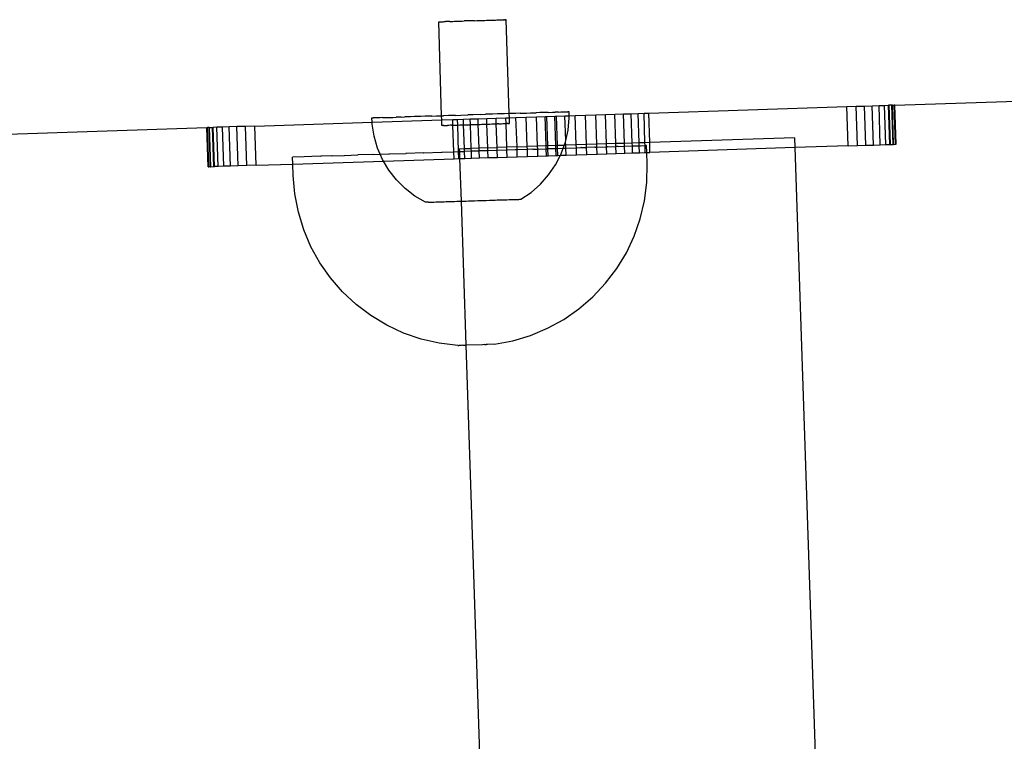
# Model space of a CAD drawing. Extents: x -1444 to 10597, y -4978 to 1627.
# Drawn here: x 7257 to 7357, y -2930 to -2856 of the extents above; entities that cross this region are included whole.
import ezdxf

# ---------------------------------------------------------------- set-up
doc = ezdxf.new("R2010")
doc.units = 0
doc.layers.get('0').update_dxf_attribs({"linetype": 'CONTINUOUS'})

msp = doc.modelspace()

# ---------------------------------------------------------------- linework, layer by layer
for p, q in [((7299.545, -2856.679), (7299.61, -2856.677)), ((7299.837, -2866.198), (7299.545, -2856.679)), ((7299.61, -2856.677), (7299.66, -2856.676)), ((7299.66, -2856.676), (7299.726, -2856.673)), ((7299.726, -2856.673), (7299.8, -2856.672)), ((7299.8, -2856.672), (7299.892, -2856.668)), ((7299.892, -2856.668), (7299.988, -2856.666)), ((7299.988, -2856.666), (7300.104, -2856.661)), ((7300.104, -2856.661), (7300.221, -2856.659)), ((7300.359, -2856.653), (7300.221, -2856.659)), ((7300.496, -2856.651), (7300.359, -2856.653)), ((7300.654, -2856.643), (7300.496, -2856.651)), ((7300.654, -2856.643), (7300.808, -2856.641)), ((7300.808, -2856.641), (7300.983, -2856.633)), ((7300.983, -2856.633), (7301.153, -2856.63)), ((7301.153, -2856.63), (7301.343, -2856.621)), ((7301.343, -2856.621), (7301.525, -2856.619)), ((7301.525, -2856.619), (7301.728, -2856.609)), ((7301.728, -2856.609), (7301.919, -2856.606)), ((7301.919, -2856.606), (7302.131, -2856.596)), ((7302.329, -2856.593), (7302.131, -2856.596)), ((7302.547, -2856.583), (7302.329, -2856.593)), ((7302.749, -2856.58), (7302.547, -2856.583)), ((7302.969, -2856.57), (7302.749, -2856.58)), ((7303.171, -2856.567), (7302.969, -2856.57)), ((7303.171, -2856.567), (7303.391, -2856.556)), ((7303.391, -2856.556), (7303.591, -2856.553)), ((7303.591, -2856.553), (7303.806, -2856.543)), ((7303.806, -2856.543), (7304.001, -2856.54)), ((7304.001, -2856.54), (7304.209, -2856.53)), ((7304.209, -2856.53), (7304.396, -2856.528)), ((7304.396, -2856.528), (7304.593, -2856.518)), ((7304.593, -2856.518), (7304.769, -2856.516)), ((7304.769, -2856.516), (7304.952, -2856.507)), ((7304.952, -2856.507), (7305.114, -2856.505)), ((7305.114, -2856.505), (7305.281, -2856.497)), ((7305.281, -2856.497), (7305.427, -2856.495)), ((7305.427, -2856.495), (7305.575, -2856.488)), ((7305.575, -2856.488), (7305.703, -2856.486)), ((7305.703, -2856.486), (7305.83, -2856.48)), ((7305.83, -2856.48), (7305.937, -2856.478)), ((7305.937, -2856.478), (7306.041, -2856.473)), ((7306.041, -2856.473), (7306.126, -2856.472)), ((7306.205, -2856.468), (7306.126, -2856.472)), ((7306.205, -2856.468), (7306.267, -2856.467)), ((7306.32, -2856.465), (7306.267, -2856.467)), ((7306.32, -2856.465), (7306.385, -2856.463)), ((7306.358, -2856.464), (7306.32, -2856.465)), ((7306.385, -2856.463), (7306.358, -2856.464)), ((7306.684, -2865.982), (7306.385, -2856.463)), ((7345.754, -2865.116), (7382.638, -2863.906)), ((7309.793, -2865.884), (7309.416, -2865.904)), ((7310.298, -2865.875), (7309.793, -2865.884)), ((7310.629, -2865.858), (7310.298, -2865.875)), ((7310.629, -2865.858), (7311.062, -2865.851)), ((7311.062, -2865.851), (7311.34, -2865.836)), ((7311.695, -2865.83), (7311.34, -2865.836)), ((7311.695, -2865.83), (7311.916, -2865.819)), ((7311.916, -2865.819), (7312.187, -2865.814)), ((7312.187, -2865.814), (7312.347, -2865.806)), ((7312.347, -2865.806), (7312.531, -2865.802)), ((7312.531, -2865.802), (7312.628, -2865.798)), ((7312.72, -2865.796), (7312.628, -2865.798)), ((7312.753, -2865.794), (7312.72, -2865.796)), ((7312.766, -2866.199), (7312.753, -2865.794)), ((7320.817, -2865.935), (7340.893, -2865.276)), ((7340.893, -2865.276), (7341.827, -2865.245)), ((7341.025, -2869.251), (7340.893, -2865.276)), ((7341.827, -2865.245), (7342.69, -2865.217)), ((7341.959, -2869.221), (7341.827, -2865.245)), ((7342.69, -2865.217), (7343.47, -2865.191)), ((7342.822, -2869.192), (7342.69, -2865.217)), ((7343.47, -2865.191), (7344.151, -2865.169)), ((7343.602, -2869.167), (7343.47, -2865.191)), ((7344.151, -2865.169), (7344.723, -2865.15)), ((7344.283, -2869.144), (7344.151, -2865.169)), ((7344.723, -2865.15), (7345.114, -2865.137)), ((7344.855, -2869.126), (7344.723, -2865.15)), ((7345.176, -2865.135), (7345.114, -2865.137)), ((7345.246, -2869.113), (7345.114, -2865.137)), ((7345.46, -2865.126), (7345.176, -2865.135)), ((7345.308, -2869.111), (7345.176, -2865.135)), ((7345.502, -2865.125), (7345.46, -2865.126)), ((7345.592, -2869.101), (7345.46, -2865.126)), ((7345.502, -2865.125), (7345.675, -2865.119)), ((7345.634, -2869.1), (7345.502, -2865.125)), ((7345.754, -2865.116), (7345.675, -2865.119)), ((7345.828, -2869.094), (7345.675, -2865.119)), ((7345.886, -2869.092), (7345.754, -2865.116)), ((7280.905, -2867.244), (7292.79, -2866.854)), ((7292.777, -2866.426), (7292.809, -2866.425)), ((7292.79, -2866.854), (7292.777, -2866.426)), ((7292.79, -2866.854), (7299.85, -2866.623)), ((7292.797, -2867.05), (7292.79, -2866.854)), ((7292.809, -2866.425), (7292.902, -2866.423)), ((7292.999, -2866.418), (7292.902, -2866.423)), ((7293.182, -2866.415), (7292.999, -2866.418)), ((7293.342, -2866.406), (7293.182, -2866.415)), ((7293.588, -2866.398), (7293.342, -2866.406)), ((7293.614, -2866.402), (7293.588, -2866.398)), ((7293.834, -2866.39), (7293.614, -2866.402)), ((7293.834, -2866.39), (7294.19, -2866.384)), ((7294.19, -2866.384), (7294.467, -2866.37)), ((7294.467, -2866.37), (7294.901, -2866.362)), ((7294.901, -2866.362), (7295.231, -2866.345)), ((7295.736, -2866.336), (7295.231, -2866.345)), ((7295.736, -2866.336), (7296.114, -2866.317)), ((7296.682, -2866.307), (7296.114, -2866.317)), ((7297.101, -2866.285), (7296.682, -2866.307)), ((7297.724, -2866.274), (7297.101, -2866.285)), ((7298.178, -2866.251), (7297.724, -2866.274)), ((7298.846, -2866.239), (7298.178, -2866.251)), ((7298.846, -2866.239), (7299.327, -2866.214)), ((7299.327, -2866.214), (7299.837, -2866.198)), ((7299.837, -2866.198), (7300.029, -2866.202)), ((7299.85, -2866.623), (7299.837, -2866.198)), ((7299.85, -2866.623), (7300.982, -2866.586)), ((7299.867, -2867.197), (7299.85, -2866.623)), ((7300.531, -2866.176), (7300.029, -2866.202)), ((7301.256, -2866.163), (7300.531, -2866.176)), ((7300.982, -2866.586), (7301.454, -2866.57)), ((7300.99, -2867.16), (7300.982, -2866.586)), ((7301.256, -2866.163), (7301.769, -2866.137)), ((7301.454, -2866.57), (7302.044, -2866.551)), ((7301.489, -2867.147), (7301.454, -2866.57)), ((7301.769, -2866.137), (7302.506, -2866.123)), ((7302.044, -2866.551), (7302.741, -2866.528)), ((7302.064, -2867.126), (7302.044, -2866.551)), ((7303.024, -2866.097), (7302.506, -2866.123)), ((7302.741, -2866.528), (7303.535, -2866.502)), ((7302.76, -2867.104), (7302.741, -2866.528)), ((7303.76, -2866.084), (7303.024, -2866.097)), ((7303.535, -2866.502), (7304.41, -2866.473)), ((7303.554, -2867.078), (7303.535, -2866.502)), ((7303.76, -2866.084), (7304.274, -2866.057)), ((7304.999, -2866.045), (7304.274, -2866.057)), ((7304.41, -2866.473), (7305.353, -2866.442)), ((7304.429, -2867.051), (7304.41, -2866.473)), ((7305.5, -2866.019), (7304.999, -2866.045)), ((7305.353, -2866.442), (7306.346, -2866.409)), ((7305.372, -2867.021), (7305.353, -2866.442)), ((7306.202, -2866.006), (7305.5, -2866.019)), ((7306.684, -2865.982), (7306.202, -2866.006)), ((7306.346, -2866.409), (7306.702, -2866.398)), ((7306.377, -2866.99), (7306.346, -2866.409)), ((7307.351, -2865.97), (7306.684, -2865.982)), ((7306.702, -2866.398), (7306.684, -2865.982)), ((7306.702, -2866.398), (7307.374, -2866.376)), ((7306.721, -2866.98), (7306.702, -2866.398)), ((7307.805, -2865.946), (7307.351, -2865.97)), ((7307.374, -2866.376), (7308.419, -2866.341)), ((7307.491, -2869.357), (7307.374, -2866.376)), ((7307.805, -2865.946), (7308.428, -2865.935)), ((7308.419, -2866.341), (7309.461, -2866.307)), ((7308.518, -2869.323), (7308.419, -2866.341)), ((7308.428, -2865.935), (7308.847, -2865.914)), ((7308.847, -2865.914), (7309.416, -2865.904)), ((7309.461, -2866.307), (7310.326, -2866.279)), ((7309.56, -2869.289), (7309.461, -2866.307)), ((7310.326, -2866.279), (7310.485, -2866.274)), ((7310.425, -2869.26), (7310.326, -2866.279)), ((7310.485, -2866.274), (7311.313, -2866.247)), ((7310.584, -2869.255), (7310.485, -2866.274)), ((7311.313, -2866.247), (7311.472, -2866.241)), ((7311.412, -2869.228), (7311.313, -2866.247)), ((7311.472, -2866.241), (7312.337, -2866.213)), ((7311.571, -2869.223), (7311.472, -2866.241)), ((7312.337, -2866.213), (7312.766, -2866.199)), ((7312.42, -2868.709), (7312.337, -2866.213)), ((7312.655, -2867.661), (7312.773, -2866.418)), ((7312.766, -2866.199), (7313.38, -2866.179)), ((7312.773, -2866.418), (7312.766, -2866.199)), ((7313.38, -2866.179), (7314.424, -2866.144)), ((7313.479, -2869.16), (7313.38, -2866.179)), ((7314.424, -2866.144), (7315.452, -2866.111)), ((7314.523, -2869.126), (7314.424, -2866.144)), ((7315.452, -2866.111), (7316.445, -2866.078)), ((7315.551, -2869.092), (7315.452, -2866.111)), ((7316.445, -2866.078), (7317.388, -2866.047)), ((7316.544, -2869.06), (7316.445, -2866.078)), ((7317.388, -2866.047), (7318.264, -2866.018)), ((7317.487, -2869.029), (7317.388, -2866.047)), ((7318.264, -2866.018), (7319.057, -2865.992)), ((7318.363, -2869), (7318.264, -2866.018)), ((7319.057, -2865.992), (7319.755, -2865.97)), ((7319.156, -2868.974), (7319.057, -2865.992)), ((7319.755, -2865.97), (7320.345, -2865.95)), ((7319.854, -2868.951), (7319.755, -2865.97)), ((7320.345, -2865.95), (7320.817, -2865.935)), ((7320.443, -2868.932), (7320.345, -2865.95)), ((7320.916, -2868.916), (7320.817, -2865.935)), ((7254.738, -2868.103), (7276.045, -2867.404)), ((7276.045, -2867.404), (7276.124, -2867.401)), ((7276.177, -2871.379), (7276.045, -2867.404)), ((7276.296, -2867.396), (7276.124, -2867.401)), ((7276.256, -2871.376), (7276.124, -2867.401)), ((7276.296, -2867.396), (7276.338, -2867.394)), ((7276.428, -2871.371), (7276.296, -2867.396)), ((7276.338, -2867.394), (7276.622, -2867.385)), ((7276.47, -2871.369), (7276.338, -2867.394)), ((7276.622, -2867.385), (7276.684, -2867.383)), ((7276.754, -2871.36), (7276.622, -2867.385)), ((7277.075, -2867.37), (7276.684, -2867.383)), ((7276.816, -2871.358), (7276.684, -2867.383)), ((7277.647, -2867.351), (7277.075, -2867.37)), ((7277.207, -2871.345), (7277.075, -2867.37)), ((7278.329, -2867.329), (7277.647, -2867.351)), ((7277.779, -2871.326), (7277.647, -2867.351)), ((7279.108, -2867.303), (7278.329, -2867.329)), ((7278.461, -2871.304), (7278.329, -2867.329)), ((7279.971, -2867.275), (7279.108, -2867.303)), ((7279.24, -2871.279), (7279.108, -2867.303)), ((7280.905, -2867.244), (7279.971, -2867.275)), ((7280.103, -2871.25), (7279.971, -2867.275)), ((7281.037, -2871.22), (7280.905, -2867.244)), ((7292.994, -2868.284), (7292.797, -2867.05)), ((7299.906, -2867.196), (7299.867, -2867.197)), ((7299.946, -2867.194), (7299.906, -2867.196)), ((7299.946, -2867.194), (7299.996, -2867.193)), ((7300.063, -2867.19), (7299.996, -2867.193)), ((7300.063, -2867.19), (7300.136, -2867.189)), ((7300.136, -2867.189), (7300.228, -2867.185)), ((7300.228, -2867.185), (7300.324, -2867.183)), ((7300.324, -2867.183), (7300.44, -2867.178)), ((7300.557, -2867.176), (7300.44, -2867.178)), ((7300.695, -2867.169), (7300.557, -2867.176)), ((7300.832, -2867.167), (7300.695, -2867.169)), ((7300.832, -2867.167), (7300.99, -2867.16)), ((7300.99, -2867.16), (7301.144, -2867.158)), ((7301.09, -2869.854), (7300.99, -2867.16)), ((7301.144, -2867.158), (7301.32, -2867.149)), ((7301.32, -2867.149), (7301.489, -2867.147)), ((7301.489, -2867.147), (7301.68, -2867.138)), ((7301.562, -2869.839), (7301.489, -2867.147)), ((7301.68, -2867.138), (7301.861, -2867.135)), ((7301.861, -2867.135), (7302.064, -2867.126)), ((7302.064, -2867.126), (7302.255, -2867.123)), ((7302.143, -2869.532), (7302.064, -2867.126)), ((7302.255, -2867.123), (7302.467, -2867.113)), ((7302.467, -2867.113), (7302.665, -2867.11)), ((7302.665, -2867.11), (7302.76, -2867.104)), ((7302.76, -2867.104), (7302.883, -2867.1)), ((7302.84, -2869.509), (7302.76, -2867.104)), ((7302.883, -2867.1), (7303.085, -2867.097)), ((7303.085, -2867.097), (7303.305, -2867.086)), ((7303.305, -2867.086), (7303.508, -2867.083)), ((7303.508, -2867.083), (7303.554, -2867.078)), ((7303.554, -2867.078), (7303.727, -2867.073)), ((7303.633, -2869.483), (7303.554, -2867.078)), ((7303.727, -2867.073), (7303.927, -2867.07)), ((7303.927, -2867.07), (7304.143, -2867.06)), ((7304.143, -2867.06), (7304.338, -2867.057)), ((7304.338, -2867.057), (7304.429, -2867.051)), ((7304.429, -2867.051), (7304.545, -2867.047)), ((7304.509, -2869.454), (7304.429, -2867.051)), ((7304.545, -2867.047), (7304.732, -2867.045)), ((7304.732, -2867.045), (7304.929, -2867.035)), ((7304.929, -2867.035), (7305.105, -2867.033)), ((7305.105, -2867.033), (7305.289, -2867.024)), ((7305.289, -2867.024), (7305.372, -2867.021)), ((7305.372, -2867.021), (7305.45, -2867.022)), ((7305.452, -2869.424), (7305.372, -2867.021)), ((7305.618, -2867.014), (7305.45, -2867.022)), ((7305.618, -2867.014), (7305.763, -2867.012)), ((7305.763, -2867.012), (7305.912, -2867.005)), ((7305.912, -2867.005), (7306.039, -2867.003)), ((7306.039, -2867.003), (7306.166, -2866.997)), ((7306.166, -2866.997), (7306.273, -2866.995)), ((7306.273, -2866.995), (7306.377, -2866.99)), ((7306.377, -2866.99), (7306.462, -2866.989)), ((7306.445, -2869.391), (7306.377, -2866.99)), ((7306.541, -2866.985), (7306.462, -2866.989)), ((7306.541, -2866.985), (7306.603, -2866.984)), ((7306.657, -2866.982), (7306.603, -2866.984)), ((7306.657, -2866.982), (7306.721, -2866.98)), ((7306.694, -2866.981), (7306.657, -2866.982)), ((7306.721, -2866.98), (7306.694, -2866.981)), ((7312.42, -2868.709), (7312.655, -2867.661)), ((7293.345, -2869.483), (7292.994, -2868.284)), ((7312.265, -2869.2), (7312.381, -2868.88)), ((7312.381, -2868.88), (7312.42, -2868.709)), ((7312.436, -2869.194), (7312.381, -2868.88)), ((7335.606, -2868.434), (7320.916, -2868.916)), ((7335.606, -2868.434), (7335.639, -2869.428)), ((7293.614, -2870.1), (7293.345, -2869.483)), ((7299.89, -2869.894), (7301.09, -2869.854)), ((7301.09, -2869.854), (7301.562, -2869.839)), ((7301.113, -2870.561), (7301.09, -2869.854)), ((7301.562, -2869.839), (7301.643, -2869.836)), ((7301.586, -2870.545), (7301.562, -2869.839)), ((7301.633, -2869.549), (7302.143, -2869.532)), ((7301.633, -2869.549), (7301.643, -2869.836)), ((7301.643, -2869.836), (7301.704, -2869.837)), ((7301.643, -2869.836), (7301.666, -2870.543)), ((7301.704, -2869.837), (7301.758, -2869.833)), ((7301.758, -2869.833), (7302.152, -2869.822)), ((7302.143, -2869.532), (7302.84, -2869.509)), ((7302.152, -2869.822), (7302.143, -2869.532)), ((7302.85, -2869.8), (7302.152, -2869.822)), ((7302.176, -2870.526), (7302.152, -2869.822)), ((7303.633, -2869.483), (7302.84, -2869.509)), ((7302.85, -2869.8), (7302.84, -2869.509)), ((7303.583, -2869.775), (7302.85, -2869.8)), ((7302.873, -2870.503), (7302.85, -2869.8)), ((7303.637, -2869.771), (7303.583, -2869.775)), ((7304.509, -2869.454), (7303.633, -2869.483)), ((7303.637, -2869.771), (7303.633, -2869.483)), ((7304.519, -2869.742), (7303.637, -2869.771)), ((7303.666, -2870.477), (7303.637, -2869.771)), ((7304.509, -2869.454), (7305.452, -2869.424)), ((7304.519, -2869.742), (7304.509, -2869.454)), ((7305.452, -2869.714), (7304.519, -2869.742)), ((7304.542, -2870.448), (7304.519, -2869.742)), ((7306.445, -2869.391), (7305.452, -2869.424)), ((7305.452, -2869.714), (7305.452, -2869.424)), ((7305.452, -2869.714), (7305.505, -2869.709)), ((7305.485, -2870.417), (7305.452, -2869.714)), ((7306.455, -2869.681), (7305.505, -2869.709)), ((7307.491, -2869.357), (7306.445, -2869.391)), ((7306.455, -2869.681), (7306.445, -2869.391)), ((7307.29, -2869.654), (7306.455, -2869.681)), ((7306.478, -2870.385), (7306.455, -2869.681)), ((7307.342, -2869.649), (7307.29, -2869.654)), ((7307.483, -2869.645), (7307.342, -2869.649)), ((7307.483, -2869.645), (7307.491, -2869.357)), ((7308.527, -2869.61), (7307.483, -2869.645)), ((7307.506, -2870.351), (7307.483, -2869.645)), ((7307.491, -2869.357), (7308.518, -2869.323)), ((7309.56, -2869.289), (7308.518, -2869.323)), ((7308.527, -2869.61), (7308.518, -2869.323)), ((7309.077, -2869.595), (7308.527, -2869.61)), ((7308.551, -2870.317), (7308.527, -2869.61)), ((7309.077, -2869.595), (7309.128, -2869.591)), ((7309.128, -2869.591), (7309.57, -2869.579)), ((7310.425, -2869.26), (7309.56, -2869.289)), ((7309.57, -2869.579), (7309.56, -2869.289)), ((7309.57, -2869.579), (7310.435, -2869.55)), ((7309.593, -2870.283), (7309.57, -2869.579)), ((7310.584, -2869.255), (7310.425, -2869.26)), ((7310.435, -2869.55), (7310.425, -2869.26)), ((7310.435, -2869.55), (7310.594, -2869.545)), ((7310.458, -2870.254), (7310.435, -2869.55)), ((7311.412, -2869.228), (7310.584, -2869.255)), ((7310.594, -2869.545), (7310.584, -2869.255)), ((7310.795, -2869.538), (7310.594, -2869.545)), ((7310.617, -2870.249), (7310.594, -2869.545)), ((7310.843, -2869.534), (7310.795, -2869.538)), ((7310.843, -2869.534), (7311.422, -2869.515)), ((7311.412, -2869.228), (7311.571, -2869.223)), ((7311.422, -2869.515), (7311.412, -2869.228)), ((7311.422, -2869.515), (7311.58, -2869.51)), ((7311.445, -2870.222), (7311.422, -2869.515)), ((7312.265, -2869.2), (7311.571, -2869.223)), ((7311.58, -2869.51), (7311.571, -2869.223)), ((7311.58, -2869.51), (7312.16, -2869.491)), ((7311.604, -2870.217), (7311.58, -2869.51)), ((7311.956, -2870.055), (7312.16, -2869.491)), ((7312.16, -2869.491), (7312.265, -2869.2)), ((7312.16, -2869.491), (7312.423, -2869.485)), ((7312.436, -2869.194), (7312.265, -2869.2)), ((7312.423, -2869.485), (7312.436, -2869.194)), ((7312.469, -2869.481), (7312.423, -2869.485)), ((7312.469, -2870.188), (7312.423, -2869.485)), ((7313.479, -2869.16), (7312.436, -2869.194)), ((7312.469, -2869.481), (7313.488, -2869.45)), ((7314.523, -2869.126), (7313.479, -2869.16)), ((7313.488, -2869.45), (7313.479, -2869.16)), ((7313.488, -2869.45), (7313.945, -2869.435)), ((7313.512, -2870.154), (7313.488, -2869.45)), ((7313.987, -2869.431), (7313.945, -2869.435)), ((7313.987, -2869.431), (7314.532, -2869.413)), ((7315.551, -2869.092), (7314.523, -2869.126)), ((7314.532, -2869.413), (7314.523, -2869.126)), ((7315.343, -2869.389), (7314.532, -2869.413)), ((7314.556, -2870.12), (7314.532, -2869.413)), ((7315.381, -2869.386), (7315.343, -2869.389)), ((7315.381, -2869.386), (7315.56, -2869.38)), ((7316.544, -2869.06), (7315.551, -2869.092)), ((7315.56, -2869.38), (7315.551, -2869.092)), ((7315.56, -2869.38), (7316.554, -2869.347)), ((7315.584, -2870.086), (7315.56, -2869.38)), ((7317.487, -2869.029), (7316.544, -2869.06)), ((7316.554, -2869.347), (7316.544, -2869.06)), ((7316.577, -2870.053), (7316.554, -2869.347)), ((7316.602, -2869.347), (7316.554, -2869.347)), ((7316.636, -2869.344), (7316.602, -2869.347)), ((7316.636, -2869.344), (7317.497, -2869.316)), ((7318.363, -2869), (7317.487, -2869.029)), ((7317.497, -2869.316), (7317.487, -2869.029)), ((7317.709, -2869.311), (7317.497, -2869.316)), ((7317.52, -2870.022), (7317.497, -2869.316)), ((7317.738, -2869.308), (7317.709, -2869.311)), ((7317.738, -2869.308), (7318.372, -2869.288)), ((7319.156, -2868.974), (7318.363, -2869)), ((7318.372, -2869.288), (7318.363, -2869)), ((7318.372, -2869.288), (7319.166, -2869.262)), ((7318.396, -2869.994), (7318.372, -2869.288)), ((7319.854, -2868.951), (7319.156, -2868.974)), ((7319.166, -2869.262), (7319.156, -2868.974)), ((7319.166, -2869.262), (7319.863, -2869.239)), ((7319.189, -2869.968), (7319.166, -2869.262)), ((7320.443, -2868.932), (7319.854, -2868.951)), ((7319.863, -2869.239), (7319.854, -2868.951)), ((7319.863, -2869.239), (7320.001, -2869.235)), ((7319.887, -2869.945), (7319.863, -2869.239)), ((7320.001, -2869.235), (7320.453, -2869.22)), ((7320.916, -2868.916), (7320.443, -2868.932)), ((7320.453, -2869.22), (7320.443, -2868.932)), ((7320.596, -2869.215), (7320.453, -2869.22)), ((7320.476, -2869.925), (7320.453, -2869.22)), ((7320.619, -2869.921), (7320.596, -2869.215)), ((7320.949, -2869.91), (7320.916, -2868.916)), ((7335.639, -2869.428), (7320.949, -2869.91)), ((7341.025, -2869.251), (7335.639, -2869.428)), ((7335.639, -2869.428), (7352.195, -3368.327)), ((7341.025, -2869.251), (7341.959, -2869.221)), ((7341.959, -2869.221), (7342.822, -2869.192)), ((7342.822, -2869.192), (7343.602, -2869.167)), ((7343.602, -2869.167), (7344.283, -2869.144)), ((7344.283, -2869.144), (7344.855, -2869.126)), ((7344.855, -2869.126), (7345.246, -2869.113)), ((7345.246, -2869.113), (7345.308, -2869.111)), ((7345.308, -2869.111), (7345.592, -2869.101)), ((7345.634, -2869.1), (7345.592, -2869.101)), ((7345.634, -2869.1), (7345.828, -2869.094)), ((7345.828, -2869.094), (7345.886, -2869.092)), ((7285.904, -2870.355), (7284.745, -2870.393)), ((7284.769, -2871.097), (7284.745, -2870.393)), ((7284.769, -2871.097), (7293.945, -2870.796)), ((7286.691, -2870.328), (7285.904, -2870.355)), ((7287.603, -2870.3), (7286.691, -2870.328)), ((7287.603, -2870.3), (7287.632, -2870.297)), ((7288.705, -2870.264), (7287.632, -2870.297)), ((7288.739, -2870.261), (7288.705, -2870.264)), ((7288.739, -2870.261), (7289.96, -2870.222)), ((7289.96, -2870.222), (7289.998, -2870.219)), ((7289.998, -2870.219), (7291.354, -2870.177)), ((7291.396, -2870.173), (7291.354, -2870.177)), ((7292.872, -2870.127), (7291.396, -2870.173)), ((7292.918, -2870.123), (7292.872, -2870.127)), ((7292.918, -2870.123), (7293.614, -2870.1)), ((7293.614, -2870.1), (7294.498, -2870.074)), ((7293.845, -2870.628), (7293.614, -2870.1)), ((7293.945, -2870.796), (7293.845, -2870.628)), ((7293.945, -2870.796), (7301.113, -2870.561)), ((7294.485, -2871.703), (7293.945, -2870.796)), ((7294.498, -2870.074), (7294.546, -2870.07)), ((7294.546, -2870.07), (7296.213, -2870.017)), ((7296.264, -2870.013), (7296.213, -2870.017)), ((7297.999, -2869.959), (7296.264, -2870.013)), ((7297.999, -2869.959), (7298.051, -2869.954)), ((7298.051, -2869.954), (7299.836, -2869.898)), ((7299.836, -2869.898), (7299.89, -2869.894)), ((7301.113, -2870.561), (7301.586, -2870.545)), ((7301.586, -2870.545), (7301.666, -2870.543)), ((7301.666, -2870.543), (7302.176, -2870.526)), ((7301.666, -2870.543), (7301.809, -2874.856)), ((7302.176, -2870.526), (7302.873, -2870.503)), ((7302.873, -2870.503), (7303.666, -2870.477)), ((7303.666, -2870.477), (7304.542, -2870.448)), ((7304.542, -2870.448), (7305.485, -2870.417)), ((7305.485, -2870.417), (7306.478, -2870.385)), ((7306.478, -2870.385), (7307.506, -2870.351)), ((7307.506, -2870.351), (7308.551, -2870.317)), ((7308.551, -2870.317), (7309.593, -2870.283)), ((7309.593, -2870.283), (7310.458, -2870.254)), ((7310.458, -2870.254), (7310.617, -2870.249)), ((7310.617, -2870.249), (7311.445, -2870.222)), ((7311.385, -2871.168), (7311.878, -2870.208)), ((7311.445, -2870.222), (7311.604, -2870.217)), ((7311.604, -2870.217), (7311.878, -2870.208)), ((7311.878, -2870.208), (7311.956, -2870.055)), ((7311.878, -2870.208), (7312.469, -2870.188)), ((7312.469, -2870.188), (7313.512, -2870.154)), ((7313.512, -2870.154), (7314.556, -2870.12)), ((7314.556, -2870.12), (7315.584, -2870.086)), ((7315.584, -2870.086), (7316.577, -2870.053)), ((7316.577, -2870.053), (7317.52, -2870.022)), ((7317.52, -2870.022), (7318.396, -2869.994)), ((7318.396, -2869.994), (7319.189, -2869.968)), ((7319.189, -2869.968), (7319.887, -2869.945)), ((7319.887, -2869.945), (7320.476, -2869.925)), ((7320.476, -2869.925), (7320.619, -2869.921)), ((7320.619, -2869.921), (7320.949, -2869.91)), ((7320.658, -2871.089), (7320.619, -2869.921)), ((7276.177, -2871.379), (7276.256, -2871.376)), ((7276.428, -2871.371), (7276.256, -2871.376)), ((7276.428, -2871.371), (7276.47, -2871.369)), ((7276.47, -2871.369), (7276.754, -2871.36)), ((7276.754, -2871.36), (7276.816, -2871.358)), ((7277.207, -2871.345), (7276.816, -2871.358)), ((7277.779, -2871.326), (7277.207, -2871.345)), ((7278.461, -2871.304), (7277.779, -2871.326)), ((7279.24, -2871.279), (7278.461, -2871.304)), ((7280.103, -2871.25), (7279.24, -2871.279)), ((7281.037, -2871.22), (7280.103, -2871.25)), ((7281.037, -2871.22), (7284.769, -2871.097)), ((7284.807, -2872.267), (7284.769, -2871.097)), ((7295.256, -2872.689), (7294.485, -2871.703)), ((7310.679, -2872.201), (7311.385, -2871.168)), ((7320.622, -2872.958), (7320.658, -2871.089)), ((7284.968, -2874.129), (7284.807, -2872.267)), ((7296.146, -2873.572), (7295.256, -2872.689)), ((7309.847, -2873.138), (7310.679, -2872.201)), ((7297.139, -2874.337), (7296.146, -2873.572)), ((7308.904, -2873.965), (7309.847, -2873.138)), ((7320.39, -2874.813), (7320.622, -2872.958)), ((7285.322, -2875.965), (7284.968, -2874.129)), ((7298.222, -2874.972), (7297.139, -2874.337)), ((7301.384, -2874.87), (7301.723, -2874.864)), ((7301.723, -2874.864), (7301.809, -2874.856)), ((7301.809, -2874.856), (7301.965, -2874.851)), ((7301.809, -2874.856), (7302.298, -2889.461)), ((7301.965, -2874.851), (7302.315, -2874.845)), ((7302.315, -2874.845), (7302.563, -2874.832)), ((7302.563, -2874.832), (7302.918, -2874.826)), ((7302.918, -2874.826), (7303.168, -2874.813)), ((7303.168, -2874.813), (7303.524, -2874.807)), ((7303.524, -2874.807), (7303.772, -2874.794)), ((7303.772, -2874.794), (7304.122, -2874.788)), ((7304.122, -2874.788), (7304.364, -2874.775)), ((7304.364, -2874.775), (7304.703, -2874.769)), ((7304.703, -2874.769), (7304.935, -2874.757)), ((7304.935, -2874.757), (7305.257, -2874.752)), ((7305.257, -2874.752), (7305.476, -2874.74)), ((7305.476, -2874.74), (7305.777, -2874.735)), ((7305.777, -2874.735), (7305.979, -2874.725)), ((7305.979, -2874.725), (7306.254, -2874.72)), ((7306.254, -2874.72), (7306.436, -2874.71)), ((7306.436, -2874.71), (7306.68, -2874.706)), ((7306.68, -2874.706), (7306.839, -2874.698)), ((7306.839, -2874.698), (7307.049, -2874.694)), ((7307.049, -2874.694), (7307.183, -2874.687)), ((7307.183, -2874.687), (7307.354, -2874.684)), ((7307.354, -2874.684), (7307.461, -2874.679)), ((7307.461, -2874.679), (7307.592, -2874.676)), ((7307.592, -2874.676), (7307.669, -2874.673)), ((7307.669, -2874.673), (7307.757, -2874.671)), ((7307.757, -2874.671), (7307.804, -2874.669)), ((7307.804, -2874.669), (7307.865, -2874.667)), ((7307.865, -2874.667), (7308.904, -2873.965)), ((7319.964, -2876.633), (7320.39, -2874.813)), ((7298.282, -2874.97), (7298.222, -2874.972)), ((7298.329, -2874.968), (7298.282, -2874.97)), ((7298.418, -2874.966), (7298.329, -2874.968)), ((7298.495, -2874.962), (7298.418, -2874.966)), ((7298.495, -2874.962), (7298.626, -2874.96)), ((7298.626, -2874.96), (7298.733, -2874.955)), ((7298.733, -2874.955), (7298.904, -2874.952)), ((7298.904, -2874.952), (7299.038, -2874.945)), ((7299.038, -2874.945), (7299.247, -2874.941)), ((7299.247, -2874.941), (7299.407, -2874.933)), ((7299.407, -2874.933), (7299.651, -2874.928)), ((7299.651, -2874.928), (7299.833, -2874.919)), ((7299.833, -2874.919), (7300.107, -2874.914)), ((7300.107, -2874.914), (7300.31, -2874.904)), ((7300.31, -2874.904), (7300.61, -2874.899)), ((7300.61, -2874.899), (7300.829, -2874.887)), ((7300.829, -2874.887), (7301.152, -2874.882)), ((7301.152, -2874.882), (7301.384, -2874.87)), ((7285.868, -2877.753), (7285.322, -2875.965)), ((7319.35, -2878.399), (7319.964, -2876.633)), ((7286.598, -2879.475), (7285.868, -2877.753)), ((7318.553, -2880.092), (7319.35, -2878.399)), ((7287.505, -2881.112), (7286.598, -2879.475)), ((7317.583, -2881.692), (7318.553, -2880.092)), ((7288.579, -2882.645), (7287.505, -2881.112)), ((7316.451, -2883.183), (7317.583, -2881.692)), ((7289.808, -2884.058), (7288.579, -2882.645)), ((7315.168, -2884.547), (7316.451, -2883.183)), ((7291.179, -2885.335), (7289.808, -2884.058)), ((7313.747, -2885.771), (7315.168, -2884.547)), ((7292.678, -2886.463), (7291.179, -2885.335)), ((7312.208, -2886.84), (7313.747, -2885.771)), ((7294.284, -2887.429), (7292.678, -2886.463)), ((7295.984, -2888.222), (7294.284, -2887.429)), ((7308.836, -2888.47), (7310.564, -2887.743)), ((7310.564, -2887.743), (7312.208, -2886.84)), ((7297.757, -2888.834), (7295.984, -2888.222)), ((7299.586, -2889.258), (7297.757, -2888.834)), ((7307.04, -2889.013), (7308.836, -2888.47)), ((7301.47, -2889.488), (7299.586, -2889.258)), ((7301.47, -2889.488), (7301.572, -2889.485)), ((7301.65, -2889.483), (7301.572, -2889.485)), ((7301.866, -2889.475), (7301.65, -2889.483)), ((7301.994, -2889.471), (7301.866, -2889.475)), ((7301.994, -2889.471), (7302.298, -2889.461)), ((7303.992, -2889.406), (7302.298, -2889.461)), ((7302.298, -2889.461), (7317.598, -3350.523)), ((7304.177, -2889.399), (7303.992, -2889.406)), ((7304.177, -2889.399), (7304.347, -2889.394)), ((7304.501, -2889.389), (7304.347, -2889.394)), ((7305.196, -2889.366), (7304.501, -2889.389)), ((7305.196, -2889.366), (7307.04, -2889.013))]:
    msp.add_line(p, q)

doc.saveas('drawing.dxf')
